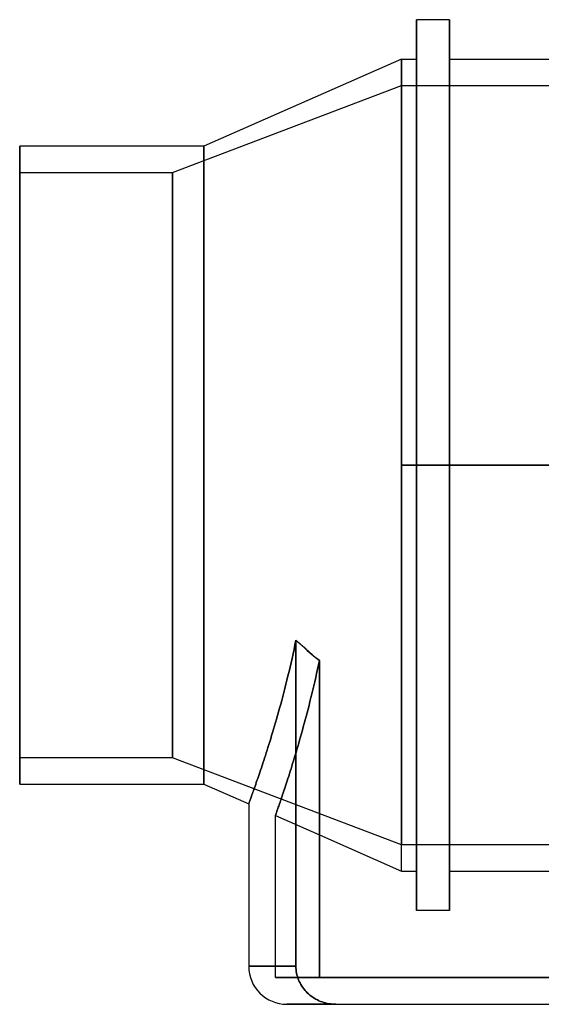
# Model space of a CAD drawing. Units: millimetres. Extents: x -116 to 116, y -82 to 68.
# Drawn here: x -116 to -37, y -82 to 68 of the extents above; entities that cross this region are included whole.
import ezdxf

# ---------------------------------------------------------------- set-up
doc = ezdxf.new("R2010")
doc.units = ezdxf.units.MM
doc.layers.add('MAIN-1', color=7, linetype='Continuous')

msp = doc.modelspace()

# ---------------------------------------------------------------- linework, layer by layer
at = {"layer": 'MAIN-1'}
for p, q in [((-55.68, 0), (-55.68, 67.75)), ((-55.68, 67.75), (-55.68, 0)), ((-50.68, 67.75), (-55.68, 67.75)), ((-50.68, 0), (-50.68, 67.75)), ((-50.68, 67.75), (-50.68, 0)), ((-58, 61.75), (-88, 48.5)), ((-58, 0), (-58, 61.75)), ((-58, 61.75), (-58, 0)), ((-58, 61.75), (-55.68, 61.75)), ((-55.68, 61.75), (-55.68, 0)), ((-50.68, 0), (-50.68, 61.75)), ((-50.68, 61.75), (50.68, 61.75)), ((-92.8, 44.5), (-58, 57.75)), ((-58, 57.75), (-58, -57.75)), ((-58, 57.75), (58, 57.75)), ((-58, -57.75), (-58, 57.75)), ((-116, 48.5), (-116, -48.5)), ((-116, -48.5), (-116, 48.5)), ((-88, 48.5), (-116, 48.5)), ((-88, 48.5), (-88, -48.5)), ((-88, -48.5), (-88, 48.5)), ((-116, 44.5), (-116, -44.5)), ((-116, -44.5), (-116, 44.5)), ((-116, 44.5), (-92.8, 44.5)), ((-92.8, 44.5), (-92.8, -44.5)), ((-92.8, -44.5), (-92.8, 44.5)), ((-58, 0), (-55.68, 0)), ((-58, -61.75), (-58, 0)), ((-55.68, 0), (-50.68, 0)), ((-55.68, 0), (-55.68, -67.75)), ((-55.68, 0), (-55.68, -61.75)), ((-50.68, 0), (-50.68, -67.75)), ((-50.68, 0), (50.68, 0)), ((-50.68, -61.75), (-50.68, 0)), ((-58, -61.75), (-58, 0)), ((-55.68, 0), (-58, 0)), ((-55.68, -67.75), (-55.68, 0)), ((-50.68, 0), (-55.68, 0)), ((-50.68, -67.75), (-50.68, 0)), ((-19, 0), (-50.68, 0)), ((-74.02, -26.63), (-74.17, -27.33)), ((-74.17, -27.33), (-74.02, -26.63)), ((-73.54, -27.07), (-74.02, -26.63)), ((-74.02, -26.63), (-74.02, -76.2)), ((-74.02, -76.2), (-74.02, -26.63)), ((-74.02, -26.63), (-73.45, -27.14)), ((-74.31, -28.02), (-74.46, -28.71)), ((-74.46, -28.71), (-74.31, -28.02)), ((-74.17, -27.33), (-74.31, -28.02)), ((-74.31, -28.02), (-74.17, -27.33)), ((-73.04, -27.51), (-73.54, -27.07)), ((-73.45, -27.14), (-72.88, -27.65)), ((-72.54, -27.95), (-73.04, -27.51)), ((-72.88, -27.65), (-72.29, -28.17)), ((-72.03, -28.39), (-72.54, -27.95)), ((-72.29, -28.17), (-71.69, -28.69)), ((-71.52, -28.83), (-72.03, -28.39)), ((-74.61, -29.39), (-74.76, -30.07)), ((-74.76, -30.07), (-74.61, -29.39)), ((-74.46, -28.71), (-74.61, -29.39)), ((-74.61, -29.39), (-74.46, -28.71)), ((-71.69, -28.69), (-71.08, -29.21)), ((-70.99, -29.28), (-71.52, -28.83)), ((-71.08, -29.21), (-70.46, -29.73)), ((-70.46, -29.73), (-70.99, -29.28)), ((-70.6, -30.39), (-70.46, -29.73)), ((-70.46, -29.73), (-70.6, -30.39)), ((-70.46, -29.73), (-70.46, -36.61)), ((-70.46, -36.61), (-70.46, -29.73)), ((-75.07, -31.4), (-75.23, -32.05)), ((-75.23, -32.05), (-75.07, -31.4)), ((-74.92, -30.74), (-75.07, -31.4)), ((-75.07, -31.4), (-74.92, -30.74)), ((-74.76, -30.07), (-74.92, -30.74)), ((-74.92, -30.74), (-74.76, -30.07)), ((-70.88, -31.68), (-70.74, -31.04)), ((-70.74, -31.04), (-70.88, -31.68)), ((-70.74, -31.04), (-70.6, -30.39)), ((-70.6, -30.39), (-70.74, -31.04)), ((-75.39, -32.7), (-75.54, -33.33)), ((-75.54, -33.33), (-75.39, -32.7)), ((-75.23, -32.05), (-75.39, -32.7)), ((-75.39, -32.7), (-75.23, -32.05)), ((-71.31, -33.56), (-71.16, -32.94)), ((-71.16, -32.94), (-71.31, -33.56)), ((-71.16, -32.94), (-71.02, -32.31)), ((-71.02, -32.31), (-71.16, -32.94)), ((-71.02, -32.31), (-70.88, -31.68)), ((-70.88, -31.68), (-71.02, -32.31)), ((-75.7, -33.96), (-75.86, -34.58)), ((-75.86, -34.58), (-75.7, -33.96)), ((-75.54, -33.33), (-75.7, -33.96)), ((-75.7, -33.96), (-75.54, -33.33)), ((-71.6, -34.77), (-71.45, -34.17)), ((-71.45, -34.17), (-71.6, -34.77)), ((-71.45, -34.17), (-71.31, -33.56)), ((-71.31, -33.56), (-71.45, -34.17)), ((-76.18, -35.78), (-76.34, -36.37)), ((-76.34, -36.37), (-76.18, -35.78)), ((-76.02, -35.18), (-76.18, -35.78)), ((-76.18, -35.78), (-76.02, -35.18)), ((-75.86, -34.58), (-76.02, -35.18)), ((-76.02, -35.18), (-75.86, -34.58)), ((-71.74, -35.36), (-71.89, -35.95)), ((-71.89, -35.95), (-71.74, -35.37)), ((-71.74, -35.37), (-71.6, -34.77)), ((-71.6, -34.77), (-71.74, -35.36)), ((-76.5, -36.95), (-76.65, -37.51)), ((-76.65, -37.51), (-76.5, -36.95)), ((-76.34, -36.37), (-76.5, -36.95)), ((-76.5, -36.95), (-76.34, -36.37)), ((-72.32, -37.66), (-72.18, -37.1)), ((-72.18, -37.1), (-72.32, -37.66)), ((-72.18, -37.1), (-72.03, -36.53)), ((-72.03, -36.53), (-72.18, -37.1)), ((-72.03, -36.53), (-71.89, -35.95)), ((-71.89, -35.95), (-72.03, -36.53)), ((-70.46, -36.61), (-70.46, -43.49)), ((-70.46, -43.49), (-70.46, -36.61)), ((-76.96, -38.61), (-77.12, -39.14)), ((-77.12, -39.14), (-76.96, -38.61)), ((-76.81, -38.07), (-76.96, -38.61)), ((-76.96, -38.61), (-76.81, -38.07)), ((-76.65, -37.51), (-76.81, -38.07)), ((-76.81, -38.07), (-76.65, -37.51)), ((-72.76, -39.28), (-72.61, -38.75)), ((-72.61, -38.75), (-72.76, -39.28)), ((-72.61, -38.75), (-72.47, -38.21)), ((-72.47, -38.21), (-72.61, -38.75)), ((-72.47, -38.21), (-72.32, -37.66)), ((-72.32, -37.66), (-72.47, -38.21)), ((-77.42, -40.17), (-77.57, -40.66)), ((-77.57, -40.66), (-77.42, -40.17)), ((-77.27, -39.66), (-77.42, -40.17)), ((-77.42, -40.17), (-77.27, -39.66)), ((-77.12, -39.14), (-77.27, -39.66)), ((-77.27, -39.66), (-77.12, -39.14)), ((-73.18, -40.83), (-73.04, -40.32)), ((-73.04, -40.32), (-73.18, -40.83)), ((-73.04, -40.32), (-72.9, -39.81)), ((-72.9, -39.81), (-73.04, -40.32)), ((-72.9, -39.81), (-72.76, -39.28)), ((-72.76, -39.28), (-72.9, -39.81)), ((-77.85, -41.61), (-78, -42.07)), ((-78, -42.07), (-77.85, -41.61)), ((-77.71, -41.14), (-77.85, -41.61)), ((-77.85, -41.61), (-77.71, -41.14)), ((-77.57, -40.66), (-77.71, -41.14)), ((-77.71, -41.14), (-77.57, -40.66)), ((-73.6, -42.3), (-73.46, -41.82)), ((-73.46, -41.82), (-73.6, -42.3)), ((-73.46, -41.82), (-73.32, -41.33)), ((-73.32, -41.33), (-73.46, -41.82)), ((-73.32, -41.33), (-73.18, -40.83)), ((-73.18, -40.83), (-73.32, -41.33)), ((-78.4, -43.36), (-78.53, -43.76)), ((-78.53, -43.76), (-78.4, -43.36)), ((-78.27, -42.94), (-78.4, -43.36)), ((-78.4, -43.36), (-78.27, -42.94)), ((-78.13, -42.51), (-78.27, -42.94)), ((-78.27, -42.94), (-78.13, -42.51)), ((-78, -42.07), (-78.13, -42.51)), ((-78.13, -42.51), (-78, -42.07)), ((-74, -43.68), (-73.87, -43.23)), ((-73.87, -43.23), (-74, -43.68)), ((-73.87, -43.23), (-73.74, -42.77)), ((-73.74, -42.77), (-73.87, -43.23)), ((-73.74, -42.77), (-73.6, -42.3)), ((-73.6, -42.3), (-73.74, -42.77)), ((-92.8, -44.5), (-116, -44.5)), ((-58, -57.75), (-92.8, -44.5)), ((-78.78, -44.55), (-78.91, -44.93)), ((-78.91, -44.93), (-78.78, -44.55)), ((-78.66, -44.16), (-78.78, -44.55)), ((-78.78, -44.55), (-78.66, -44.16)), ((-78.53, -43.76), (-78.66, -44.16)), ((-78.66, -44.16), (-78.53, -43.76)), ((-74.4, -44.97), (-74.27, -44.55)), ((-74.27, -44.55), (-74.4, -44.97)), ((-74.27, -44.55), (-74.14, -44.12)), ((-74.14, -44.12), (-74.27, -44.55)), ((-74.14, -44.12), (-74, -43.68)), ((-74, -43.68), (-74.14, -44.12)), ((-70.46, -43.49), (-70.46, -50.37)), ((-70.46, -50.37), (-70.46, -43.49)), ((-79.39, -46.38), (-79.51, -46.72)), ((-79.51, -46.72), (-79.39, -46.38)), ((-79.27, -46.03), (-79.39, -46.38)), ((-79.39, -46.38), (-79.27, -46.03)), ((-79.15, -45.67), (-79.27, -46.03)), ((-79.27, -46.03), (-79.15, -45.67)), ((-79.03, -45.31), (-79.15, -45.67)), ((-79.15, -45.67), (-79.03, -45.31)), ((-78.91, -44.93), (-79.03, -45.31)), ((-79.03, -45.31), (-78.91, -44.93)), ((-74.89, -46.56), (-74.77, -46.18)), ((-74.77, -46.18), (-74.89, -46.56)), ((-74.77, -46.18), (-74.65, -45.79)), ((-74.65, -45.79), (-74.77, -46.18)), ((-74.65, -45.79), (-74.52, -45.38)), ((-74.52, -45.38), (-74.65, -45.79)), ((-74.52, -45.38), (-74.4, -44.97)), ((-74.4, -44.97), (-74.52, -45.38)), ((-79.83, -47.68), (-79.94, -47.98)), ((-79.94, -47.98), (-79.83, -47.68)), ((-79.73, -47.37), (-79.83, -47.68)), ((-79.83, -47.68), (-79.73, -47.37)), ((-79.62, -47.05), (-79.73, -47.37)), ((-79.73, -47.37), (-79.62, -47.05)), ((-79.51, -46.72), (-79.62, -47.05)), ((-79.62, -47.05), (-79.51, -46.72)), ((-75.34, -47.99), (-75.23, -47.65)), ((-75.23, -47.65), (-75.34, -47.99)), ((-75.23, -47.65), (-75.12, -47.3)), ((-75.12, -47.3), (-75.23, -47.65)), ((-75.12, -47.3), (-75.01, -46.93)), ((-75.01, -46.93), (-75.12, -47.3)), ((-75.01, -46.93), (-74.89, -46.56)), ((-74.89, -46.56), (-75.01, -46.93)), ((-116, -48.5), (-88, -48.5)), ((-88, -48.5), (-81.2, -51.5)), ((-80.4, -49.31), (-80.49, -49.53)), ((-80.49, -49.53), (-80.4, -49.31)), ((-80.32, -49.06), (-80.4, -49.31)), ((-80.4, -49.31), (-80.32, -49.06)), ((-80.23, -48.81), (-80.32, -49.06)), ((-80.32, -49.06), (-80.23, -48.81)), ((-80.14, -48.55), (-80.23, -48.81)), ((-80.23, -48.81), (-80.14, -48.55)), ((-80.04, -48.27), (-80.14, -48.55)), ((-80.14, -48.55), (-80.04, -48.27)), ((-79.94, -47.98), (-80.04, -48.27)), ((-80.04, -48.27), (-79.94, -47.98)), ((-75.85, -49.55), (-75.76, -49.25)), ((-75.76, -49.26), (-75.85, -49.55)), ((-75.76, -49.25), (-75.66, -48.95)), ((-75.66, -48.96), (-75.76, -49.26)), ((-75.66, -48.95), (-75.56, -48.64)), ((-75.56, -48.64), (-75.66, -48.96)), ((-75.56, -48.64), (-75.45, -48.32)), ((-75.45, -48.32), (-75.56, -48.64)), ((-75.45, -48.32), (-75.34, -47.99)), ((-75.34, -47.99), (-75.45, -48.32)), ((-80.98, -50.91), (-81.03, -51.03)), ((-81.03, -51.03), (-80.98, -50.91)), ((-80.94, -50.79), (-80.98, -50.91)), ((-80.98, -50.91), (-80.94, -50.79)), ((-80.89, -50.64), (-80.94, -50.79)), ((-80.94, -50.79), (-80.89, -50.64)), ((-80.83, -50.49), (-80.89, -50.64)), ((-80.89, -50.64), (-80.83, -50.49)), ((-80.77, -50.33), (-80.83, -50.49)), ((-80.83, -50.49), (-80.77, -50.33)), ((-80.71, -50.15), (-80.77, -50.33)), ((-80.77, -50.33), (-80.71, -50.15)), ((-80.64, -49.96), (-80.71, -50.15)), ((-80.71, -50.15), (-80.64, -49.96)), ((-80.56, -49.75), (-80.64, -49.96)), ((-80.64, -49.96), (-80.56, -49.75)), ((-80.49, -49.53), (-80.56, -49.75)), ((-80.56, -49.75), (-80.49, -49.53)), ((-76.37, -51.07), (-76.29, -50.84)), ((-76.29, -50.84), (-76.37, -51.07)), ((-76.29, -50.84), (-76.21, -50.6)), ((-76.21, -50.6), (-76.29, -50.84)), ((-76.21, -50.6), (-76.12, -50.35)), ((-76.12, -50.35), (-76.21, -50.6)), ((-76.12, -50.35), (-76.04, -50.09)), ((-76.04, -50.1), (-76.12, -50.35)), ((-76.04, -50.09), (-75.95, -49.82)), ((-75.95, -49.83), (-76.04, -50.1)), ((-75.95, -49.82), (-75.85, -49.55)), ((-75.85, -49.55), (-75.95, -49.83)), ((-70.46, -50.37), (-70.46, -57.25)), ((-70.46, -57.25), (-70.46, -50.37)), ((-81.19, -51.48), (-81.2, -51.5)), ((-81.2, -51.5), (-81.19, -51.48)), ((-81.2, -51.5), (-81.2, -51.5)), ((-81.2, -51.5), (-81.2, -51.5)), ((-81.2, -51.5), (-81.2, -76.2)), ((-81.18, -51.45), (-81.19, -51.48)), ((-81.19, -51.48), (-81.18, -51.45)), ((-81.17, -51.41), (-81.18, -51.45)), ((-81.18, -51.45), (-81.17, -51.41)), ((-81.15, -51.36), (-81.17, -51.41)), ((-81.17, -51.41), (-81.15, -51.36)), ((-81.12, -51.3), (-81.15, -51.36)), ((-81.15, -51.36), (-81.12, -51.3)), ((-81.1, -51.22), (-81.12, -51.3)), ((-81.12, -51.3), (-81.1, -51.22)), ((-81.06, -51.13), (-81.1, -51.22)), ((-81.1, -51.22), (-81.06, -51.13)), ((-81.03, -51.03), (-81.06, -51.13)), ((-81.06, -51.13), (-81.03, -51.03)), ((-76.86, -52.49), (-76.81, -52.35)), ((-76.81, -52.35), (-76.86, -52.49)), ((-76.81, -52.35), (-76.76, -52.2)), ((-76.76, -52.2), (-76.81, -52.35)), ((-76.76, -52.2), (-76.7, -52.04)), ((-76.7, -52.04), (-76.76, -52.2)), ((-76.7, -52.04), (-76.64, -51.87)), ((-76.64, -51.87), (-76.7, -52.04)), ((-76.64, -51.87), (-76.58, -51.68)), ((-76.58, -51.68), (-76.64, -51.87)), ((-76.58, -51.68), (-76.51, -51.49)), ((-76.51, -51.49), (-76.58, -51.68)), ((-76.51, -51.49), (-76.44, -51.28)), ((-76.44, -51.28), (-76.51, -51.49)), ((-76.44, -51.28), (-76.37, -51.07)), ((-76.37, -51.07), (-76.44, -51.28)), ((-77.14, -53.29), (-77.13, -53.27)), ((-77.13, -53.27), (-77.14, -53.29)), ((-77.14, -53.3), (-77.14, -53.29)), ((-77.14, -53.29), (-77.14, -53.3)), ((-77.14, -53.3), (-70.46, -56.25)), ((-77.14, -56.15), (-77.14, -53.3)), ((-77.13, -53.27), (-77.12, -53.25)), ((-77.12, -53.25), (-77.13, -53.27)), ((-77.12, -53.25), (-77.11, -53.21)), ((-77.11, -53.21), (-77.12, -53.25)), ((-77.11, -53.21), (-77.09, -53.16)), ((-77.09, -53.16), (-77.11, -53.21)), ((-77.09, -53.16), (-77.07, -53.09)), ((-77.07, -53.09), (-77.09, -53.16)), ((-77.07, -53.09), (-77.04, -53.02)), ((-77.04, -53.02), (-77.07, -53.09)), ((-77.04, -53.02), (-77.01, -52.94)), ((-77.01, -52.94), (-77.04, -53.02)), ((-77.01, -52.94), (-76.98, -52.84)), ((-76.98, -52.84), (-77.01, -52.94)), ((-76.98, -52.84), (-76.94, -52.74)), ((-76.94, -52.74), (-76.98, -52.84)), ((-76.94, -52.74), (-76.9, -52.62)), ((-76.9, -52.62), (-76.94, -52.74)), ((-76.9, -52.62), (-76.86, -52.49)), ((-76.86, -52.49), (-76.9, -52.62)), ((-77.14, -58.99), (-77.14, -56.15)), ((-70.46, -56.25), (-58, -61.75)), ((-70.46, -57.25), (-70.46, -64.14)), ((-70.46, -64.14), (-70.46, -57.25)), ((58, -57.75), (-58, -57.75)), ((-77.14, -61.84), (-77.14, -58.99)), ((-77.14, -66.08), (-77.14, -61.84)), ((-58, -61.75), (-55.68, -61.75)), ((-50.68, -61.75), (50.68, -61.75)), ((-70.46, -64.14), (-70.46, -71.02)), ((-70.46, -71.02), (-70.46, -64.14)), ((-77.14, -71.99), (-77.14, -66.08)), ((-50.68, -67.75), (-55.68, -67.75)), ((-70.46, -71.02), (-70.46, -77.9)), ((-70.46, -77.9), (-70.46, -71.02)), ((-77.14, -77.9), (-77.14, -71.99)), ((-74.02, -76.2), (-81.2, -76.2)), ((-81.2, -76.2), (-74.02, -76.2)), ((-74.02, -76.46), (-74.02, -76.2)), ((-74.02, -76.2), (-74.02, -76.46)), ((-74, -76.72), (-74.02, -76.46)), ((-74.02, -76.46), (-74, -76.72)), ((-73.97, -76.99), (-74, -76.72)), ((-74, -76.72), (-73.97, -76.99)), ((-73.92, -77.26), (-73.97, -76.99)), ((-73.97, -76.99), (-73.92, -77.26)), ((-73.86, -77.53), (-73.92, -77.26)), ((-73.92, -77.26), (-73.86, -77.53)), ((-73.79, -77.79), (-73.86, -77.53)), ((-73.86, -77.53), (-73.79, -77.79)), ((-73.71, -78.04), (-73.79, -77.79)), ((-73.79, -77.79), (-73.71, -78.04)), ((-70.46, -77.9), (-77.14, -77.9)), ((-77.14, -77.9), (-70.46, -77.9)), ((-73.62, -78.29), (-73.71, -78.04)), ((-73.71, -78.04), (-73.62, -78.29)), ((-73.52, -78.52), (-73.62, -78.29)), ((-73.62, -78.29), (-73.52, -78.52)), ((-73.4, -78.75), (-73.52, -78.52)), ((-73.52, -78.52), (-73.4, -78.75)), ((-73.27, -78.99), (-73.4, -78.75)), ((-73.4, -78.75), (-73.27, -78.99)), ((-73.13, -79.22), (-73.27, -78.99)), ((-73.27, -78.99), (-73.13, -79.22)), ((-72.98, -79.45), (-73.13, -79.22)), ((-73.13, -79.22), (-72.98, -79.45)), ((-70.46, -77.9), (70.46, -77.9)), ((70.46, -77.9), (-70.46, -77.9)), ((-72.82, -79.67), (-72.98, -79.45)), ((-72.98, -79.45), (-72.82, -79.67)), ((-72.64, -79.88), (-72.82, -79.67)), ((-72.82, -79.67), (-72.64, -79.88)), ((-72.47, -80.07), (-72.64, -79.88)), ((-72.64, -79.88), (-72.47, -80.07)), ((-72.29, -80.26), (-72.47, -80.07)), ((-72.47, -80.07), (-72.29, -80.26)), ((-72.1, -80.43), (-72.29, -80.26)), ((-72.29, -80.26), (-72.1, -80.43)), ((-71.9, -80.6), (-72.1, -80.43)), ((-72.1, -80.43), (-71.9, -80.6)), ((-71.69, -80.77), (-71.9, -80.6)), ((-71.9, -80.6), (-71.69, -80.77)), ((-71.47, -80.93), (-71.69, -80.77)), ((-71.69, -80.77), (-71.47, -80.93)), ((-75.4, -82), (-67.94, -82)), ((-67.94, -82), (-75.4, -82)), ((-71.24, -81.08), (-71.47, -80.93)), ((-71.47, -80.93), (-71.24, -81.08)), ((-71, -81.21), (-71.24, -81.08)), ((-71.24, -81.08), (-71, -81.21)), ((-70.76, -81.34), (-71, -81.21)), ((-71, -81.21), (-70.76, -81.34)), ((-70.52, -81.45), (-70.76, -81.34)), ((-70.76, -81.34), (-70.52, -81.45)), ((-70.29, -81.55), (-70.52, -81.45)), ((-70.52, -81.45), (-70.29, -81.55)), ((-70.05, -81.64), (-70.29, -81.55)), ((-70.29, -81.55), (-70.05, -81.64)), ((-69.8, -81.72), (-70.05, -81.64)), ((-70.05, -81.64), (-69.8, -81.72)), ((-69.54, -81.8), (-69.8, -81.72)), ((-69.8, -81.72), (-69.54, -81.8)), ((-69.27, -81.86), (-69.54, -81.8)), ((-69.54, -81.8), (-69.27, -81.86)), ((-69, -81.91), (-69.27, -81.86)), ((-69.27, -81.86), (-69, -81.91)), ((-68.73, -81.95), (-69, -81.91)), ((-69, -81.91), (-68.73, -81.95)), ((-68.46, -81.98), (-68.73, -81.95)), ((-68.73, -81.95), (-68.46, -81.98)), ((-68.2, -81.99), (-68.46, -81.98)), ((-68.46, -81.98), (-68.2, -81.99)), ((-67.94, -82), (-68.2, -81.99)), ((-68.2, -81.99), (-67.94, -82)), ((-67.94, -82), (67.94, -82)), ((-67.94, -82), (67.94, -82))]:
    msp.add_line(p, q, dxfattribs=at)
msp.add_arc((-75.4, -76.2), 5.8, 180, 270, dxfattribs=at)

doc.saveas('drawing.dxf')
